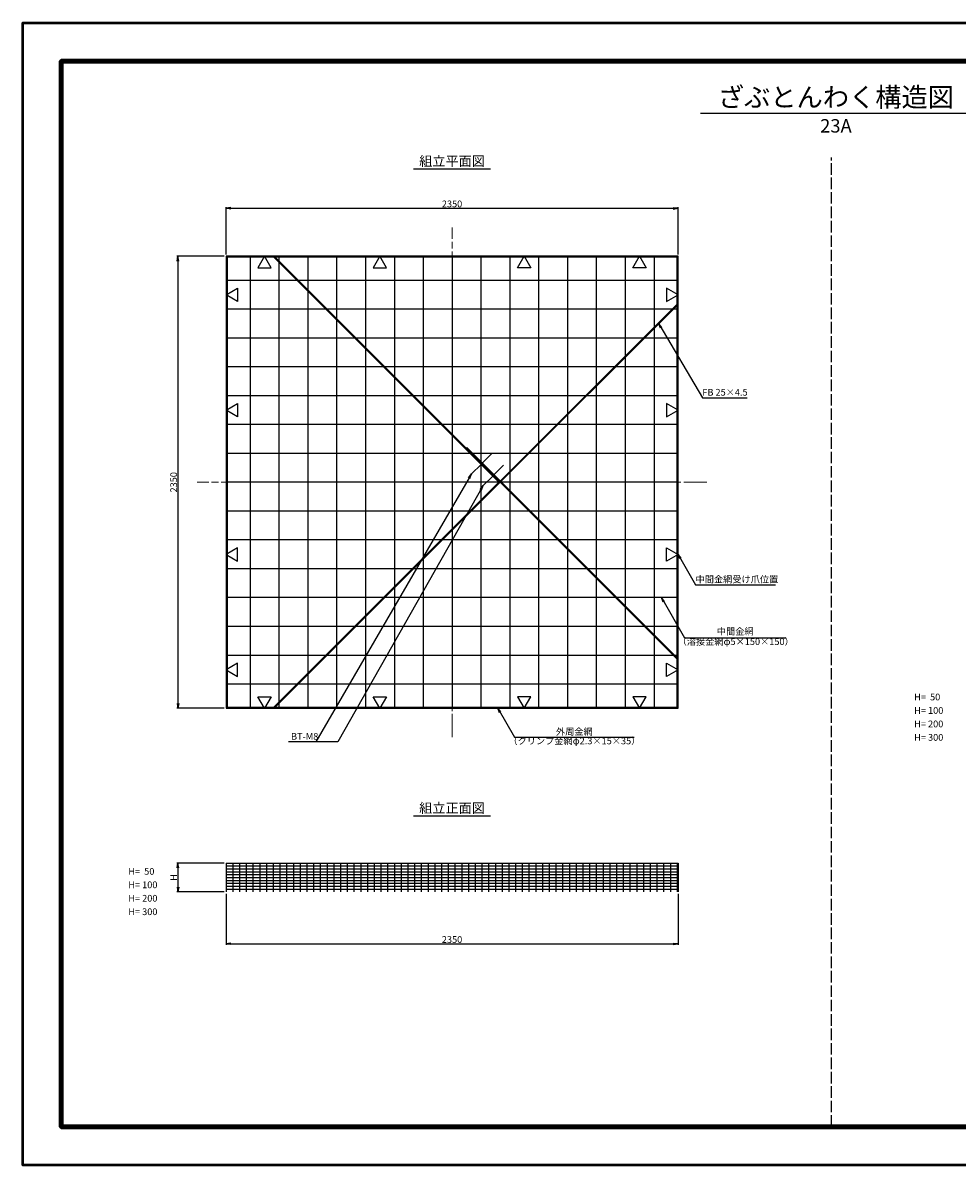
# Model space of a CAD drawing. Units: millimetres. Extents: x 0 to 8410, y 0 to 5940.
# Drawn here: x 0 to 4857, y 0 to 5940 of the extents above; entities that cross this region are included whole.
import ezdxf
from ezdxf.enums import TextEntityAlignment as Align

# ---------------------------------------------------------------- set-up
doc = ezdxf.new("R2010")
doc.units = ezdxf.units.MM
doc.header["$LTSCALE"] = 10
doc.linetypes.add('_SXF_LINETYPE_chain', pattern=[18.5, 12, -1.5, 3.5, -1.5])
doc.linetypes.add('SXF_破線', pattern=[7.5, 6, -1.5])
doc.layers.get('0').update_dxf_attribs({"lineweight": 13})
doc.layers.get('DEFPOINTS').update_dxf_attribs({"lineweight": 13})
for name, color, linetype, lineweight in [('D-BMK', 2, '_SXF_LINETYPE_chain', 13), ('D-STR', 1, 'Continuous', 25), ('D-STR-DIM', 7, 'Continuous', 13), ('D-STR-HTXT', 7, 'Continuous', 13), ('D-TTL', 7, 'Continuous', 140), ('D-TTL-FRAM', 7, 'Continuous', 50), ('D-TTL-LINE', 7, 'Continuous', 25), ('D-TTL-TXT', 7, 'Continuous', 13)]:
    doc.layers.add(name, color=color, linetype=linetype, lineweight=lineweight)
doc.styles.add('MSゴシック', font='txt')
doc.styles.add('ＭＳ ゴシック', font='txt')
doc.dimstyles.new('DIM10', dxfattribs={"dimscale": 10, "dimtxt": 3.5, "dimasz": 2.5, "dimexe": 0.5, "dimexo": 1, "dimgap": 0.5, "dimtad": 1, "dimdec": 0, "dimzin": 0, "dimdsep": 46, "dimtxsty": 'MSゴシック', "dimblk": 'OPEN', "dimcen": 1, "dimadec": 0, "dimazin": 0, "dimtfac": 1, "dimtdec": 0, "dimtmove": 2, "dimatfit": 3, "dimldrblk": 'OPEN', "dimfxl": 0, "dimtolj": 1, "dimtzin": 0, "dimarcsym": 0})
doc.dimstyles.new('DIM10(20)', dxfattribs={"dimscale": 10, "dimtxt": 3.5, "dimasz": 2.5, "dimexe": 0.5, "dimexo": 1, "dimgap": 0.5, "dimtad": 1, "dimdec": 0, "dimlfac": 2, "dimzin": 0, "dimdsep": 46, "dimtxsty": 'MSゴシック', "dimblk": 'OPEN', "dimcen": 1, "dimadec": 0, "dimazin": 0, "dimtfac": 1, "dimtdec": 0, "dimtmove": 2, "dimatfit": 3, "dimldrblk": 'OPEN', "dimfxl": 0, "dimtolj": 1, "dimtzin": 0, "dimarcsym": 0})
doc.dimstyles.new('DIM5', dxfattribs={"dimscale": 10, "dimtxt": 3.5, "dimasz": 2.5, "dimexe": 0.5, "dimexo": 1, "dimgap": 0.5, "dimtad": 1, "dimdec": 0, "dimlfac": 0.5, "dimzin": 0, "dimdsep": 46, "dimtxsty": 'ＭＳ ゴシック', "dimblk": 'OPEN', "dimcen": 1, "dimadec": 0, "dimazin": 0, "dimtfac": 1, "dimtdec": 0, "dimtmove": 2, "dimatfit": 3, "dimldrblk": 'OPEN', "dimfxl": 0, "dimtolj": 1, "dimtzin": 0, "dimarcsym": 0})

# ---------------------------------------------------------------- blocks, each defined once
blk = doc.blocks.new('_Open')
at = {"color": 0, "linetype": 'ByBlock', "lineweight": -2}
for p, q in [((-1, 0.17), (0, 0)), ((-1, -0.17), (0, 0)), ((0, 0), (-1, 0))]:
    blk.add_line(p, q, dxfattribs=at)
blk = doc.blocks.new('*D1')
at = {"layer": 'D-STR-DIM', "color": 0, "lineweight": -2}
for p, q in [((1046.4, 1570.9), (801.4, 1570.9)), ((806.4, 1545.9), (806.4, 1445.9)), ((1046.4, 1420.9), (801.4, 1420.9))]:
    blk.add_line(p, q, dxfattribs=at)
at = {"layer": 'DEFPOINTS', "color": 0}
for p in [(1056.4, 1570.9), (806.4, 1420.9), (1056.4, 1420.9)]:
    blk.add_point(p, dxfattribs=at)
at = {"layer": 'D-STR-DIM', "color": 0, "lineweight": -2, "xscale": 25, "yscale": 25, "zscale": 25}
for p, rotation in [((806.4, 1570.9), 90), ((806.4, 1420.9), 270)]:
    blk.add_blockref('_Open', p, dxfattribs=dict(at, rotation=rotation))
at = {"layer": 'D-STR-DIM', "color": 0, "insert": (783.9, 1495.9), "char_height": 35, "attachment_point": 5, "rotation": 90, "style": 'MSゴシック'}
blk.add_mtext('\\A1;H', dxfattribs=at)
blk = doc.blocks.new('*D2')
at = {"layer": 'D-STR-DIM', "color": 0, "lineweight": -2}
for p, q in [((1056.4, 1410.9), (1056.4, 1145.9)), ((3406.4, 1410.9), (3406.4, 1145.9)), ((1081.4, 1150.9), (3381.4, 1150.9))]:
    blk.add_line(p, q, dxfattribs=at)
at = {"layer": 'DEFPOINTS', "color": 0}
for p in [(1056.4, 1420.9), (3406.4, 1420.9), (3406.4, 1150.9)]:
    blk.add_point(p, dxfattribs=at)
at = {"layer": 'D-STR-DIM', "color": 0, "lineweight": -2, "xscale": 25, "yscale": 25, "zscale": 25, "rotation": 180}
blk.add_blockref('_Open', (1056.4, 1150.9), dxfattribs=at)
at = {"layer": 'D-STR-DIM', "color": 0, "lineweight": -2, "xscale": 25, "yscale": 25, "zscale": 25}
blk.add_blockref('_Open', (3406.4, 1150.9), dxfattribs=at)
at = {"layer": 'D-STR-DIM', "color": 0, "insert": (2231.4, 1173.4), "char_height": 35, "attachment_point": 5, "style": 'MSゴシック'}
blk.add_mtext('\\A1;2350', dxfattribs=at)
blk = doc.blocks.new('*D4')
at = {"layer": 'D-STR-DIM', "color": 0, "lineweight": -2}
for p, q in [((1046.4, 4726), (801.4, 4726)), ((806.4, 4701), (806.4, 2401)), ((1046.4, 2376), (801.4, 2376))]:
    blk.add_line(p, q, dxfattribs=at)
at = {"layer": 'DEFPOINTS', "color": 0}
for p in [(1056.4, 4726), (806.4, 2376), (1056.4, 2376)]:
    blk.add_point(p, dxfattribs=at)
at = {"layer": 'D-STR-DIM', "color": 0, "lineweight": -2, "xscale": 25, "yscale": 25, "zscale": 25}
for p, rotation in [((806.4, 4726), 90), ((806.4, 2376), 270)]:
    blk.add_blockref('_Open', p, dxfattribs=dict(at, rotation=rotation))
at = {"layer": 'D-STR-DIM', "color": 0, "insert": (783.9, 3551), "char_height": 35, "attachment_point": 5, "rotation": 90, "style": 'MSゴシック'}
blk.add_mtext('\\A1;2350', dxfattribs=at)
blk = doc.blocks.new('*D5')
at = {"layer": 'D-STR-DIM', "color": 0, "lineweight": -2}
for p, q in [((1056.4, 4736), (1056.4, 4981)), ((1081.4, 4976), (3381.4, 4976)), ((3406.4, 4736), (3406.4, 4981))]:
    blk.add_line(p, q, dxfattribs=at)
at = {"layer": 'DEFPOINTS', "color": 0}
for p in [(3406.4, 4976), (1056.4, 4726), (3406.4, 4726)]:
    blk.add_point(p, dxfattribs=at)
at = {"layer": 'D-STR-DIM', "color": 0, "lineweight": -2, "xscale": 25, "yscale": 25, "zscale": 25, "rotation": 180}
blk.add_blockref('_Open', (1056.4, 4976), dxfattribs=at)
at = {"layer": 'D-STR-DIM', "color": 0, "lineweight": -2, "xscale": 25, "yscale": 25, "zscale": 25}
blk.add_blockref('_Open', (3406.4, 4976), dxfattribs=at)
at = {"layer": 'D-STR-DIM', "color": 0, "insert": (2231.4, 4998.5), "char_height": 35, "attachment_point": 5, "style": 'MSゴシック'}
blk.add_mtext('\\A1;2350', dxfattribs=at)

msp = doc.modelspace()

# ---------------------------------------------------------------- linework, layer by layer
at = {"layer": 'D-BMK'}
for p, q in [((2231.44, 2226.03), (2231.44, 4876.03)), ((3556.44, 3551.03), (906.44, 3551.03))]:
    msp.add_line(p, q, dxfattribs=at)
at = {"layer": 'D-BMK', "linetype": 'Continuous'}
for p, q in [((2388.55, 3650.28), (2438.4, 3700.13)), ((2332.34, 3594.06), (2382.19, 3643.91)), ((2385.37, 3647.1), (2385.37, 3647.1)), ((2449.26, 3589.57), (2499.11, 3639.42)), ((2393.05, 3533.35), (2442.9, 3583.2)), ((2446.08, 3586.39), (2446.08, 3586.39))]:
    msp.add_line(p, q, dxfattribs=at)
at = {"layer": 'D-STR'}
for p, q in [((1181.44, 4721.03), (1181.44, 2381.03)), ((1305.07, 4721.03), (2475.07, 3551.03)), ((2481.44, 3551.03), (1311.44, 4721.03)), ((1331.44, 4721.03), (1331.44, 2381.03)), ((1481.44, 4721.03), (1481.44, 2381.03)), ((1631.44, 4721.03), (1631.44, 2381.03)), ((1781.44, 4721.03), (1781.44, 2381.03)), ((1931.44, 4721.03), (1931.44, 2381.03)), ((2081.44, 4721.03), (2081.44, 2381.03)), ((2231.44, 4721.03), (2231.44, 2381.03)), ((2381.44, 4721.03), (2381.44, 2381.03)), ((2531.44, 4721.03), (2531.44, 2381.03)), ((2681.44, 4721.03), (2681.44, 2381.03)), ((2831.44, 4721.03), (2831.44, 2381.03)), ((2981.44, 4721.03), (2981.44, 2381.03)), ((3131.44, 4721.03), (3131.44, 2381.03)), ((3281.44, 4721.03), (3281.44, 2381.03)), ((3401.44, 4601.03), (1061.44, 4601.03)), ((3401.44, 4477.4), (2481.44, 3557.4)), ((3401.44, 4471.03), (2484.62, 3554.21)), ((3401.44, 4451.03), (1061.44, 4451.03)), ((3401.44, 4301.03), (1061.44, 4301.03)), ((3401.44, 4151.03), (1061.44, 4151.03)), ((3401.44, 4001.03), (1061.44, 4001.03)), ((3401.44, 3851.03), (1061.44, 3851.03)), ((3401.44, 3701.03), (1061.44, 3701.03)), ((2307.84, 3730.99), (2304.66, 3727.81)), ((2304.66, 3727.81), (3401.44, 2631.03)), ((2307.84, 3730.99), (3401.44, 2637.39)), ((3401.44, 3551.03), (1061.44, 3551.03)), ((2475.07, 3551.03), (1305.07, 2381.03)), ((2481.44, 3551.03), (1311.44, 2381.03)), ((3401.44, 3401.03), (1061.44, 3401.03)), ((3401.44, 3251.03), (1061.44, 3251.03)), ((3401.44, 3101.03), (1061.44, 3101.03)), ((3401.44, 2951.03), (1061.44, 2951.03)), ((3401.44, 2801.03), (1061.44, 2801.03)), ((3401.44, 2651.03), (1061.44, 2651.03)), ((3401.44, 2501.03), (1061.44, 2501.03)), ((1056.44, 1570.92), (3406.44, 1570.92)), ((1056.44, 1570.92), (1056.44, 1420.92)), ((1056.44, 1555.92), (3406.44, 1555.92)), ((1091.44, 1570.92), (1091.44, 1420.92)), ((1126.44, 1570.92), (1126.44, 1420.92)), ((1161.44, 1570.92), (1161.44, 1420.92)), ((1196.44, 1570.92), (1196.44, 1420.92)), ((1231.44, 1570.92), (1231.44, 1420.92)), ((1266.44, 1570.92), (1266.44, 1420.92)), ((1301.44, 1570.92), (1301.44, 1420.92)), ((1336.44, 1570.92), (1336.44, 1420.92)), ((1371.44, 1570.92), (1371.44, 1420.92)), ((1406.44, 1570.92), (1406.44, 1420.92)), ((1441.44, 1570.92), (1441.44, 1420.92)), ((1476.44, 1570.92), (1476.44, 1420.92)), ((1511.44, 1570.92), (1511.44, 1420.92)), ((1546.44, 1570.92), (1546.44, 1420.92)), ((1581.44, 1570.92), (1581.44, 1420.92)), ((1616.44, 1570.92), (1616.44, 1420.92)), ((1651.44, 1570.92), (1651.44, 1420.92)), ((1686.44, 1570.92), (1686.44, 1420.92)), ((1721.44, 1570.92), (1721.44, 1420.92)), ((1756.44, 1570.92), (1756.44, 1420.92)), ((1791.44, 1570.92), (1791.44, 1420.92)), ((1826.44, 1570.92), (1826.44, 1420.92)), ((1861.44, 1570.92), (1861.44, 1420.92)), ((1896.44, 1570.92), (1896.44, 1420.92)), ((1931.44, 1570.92), (1931.44, 1420.92)), ((1966.44, 1570.92), (1966.44, 1420.92)), ((2001.44, 1570.92), (2001.44, 1420.92)), ((2036.44, 1570.92), (2036.44, 1420.92)), ((2071.44, 1570.92), (2071.44, 1420.92)), ((2106.44, 1570.92), (2106.44, 1420.92)), ((2141.44, 1570.92), (2141.44, 1420.92)), ((2176.44, 1570.92), (2176.44, 1420.92)), ((2211.44, 1570.92), (2211.44, 1420.92)), ((2246.44, 1570.92), (2246.44, 1420.92)), ((2281.44, 1570.92), (2281.44, 1420.92)), ((2316.44, 1570.92), (2316.44, 1420.92)), ((2351.44, 1570.92), (2351.44, 1420.92)), ((2386.44, 1570.92), (2386.44, 1420.92)), ((2421.44, 1570.92), (2421.44, 1420.92)), ((2456.44, 1570.92), (2456.44, 1420.92)), ((2491.44, 1570.92), (2491.44, 1420.92)), ((2526.44, 1570.92), (2526.44, 1420.92)), ((2561.44, 1570.92), (2561.44, 1420.92)), ((2596.44, 1570.92), (2596.44, 1420.92)), ((2631.44, 1570.92), (2631.44, 1420.92)), ((2666.44, 1570.92), (2666.44, 1420.92)), ((2701.44, 1570.92), (2701.44, 1420.92)), ((2736.44, 1570.92), (2736.44, 1420.92)), ((2771.44, 1570.92), (2771.44, 1420.92)), ((2806.44, 1570.92), (2806.44, 1420.92)), ((2841.44, 1570.92), (2841.44, 1420.92)), ((2876.44, 1570.92), (2876.44, 1420.92)), ((2911.44, 1570.92), (2911.44, 1420.92)), ((2946.44, 1570.92), (2946.44, 1420.92)), ((2981.44, 1570.92), (2981.44, 1420.92)), ((3016.44, 1570.92), (3016.44, 1420.92)), ((3051.44, 1570.92), (3051.44, 1420.92)), ((3086.44, 1570.92), (3086.44, 1420.92)), ((3121.44, 1570.92), (3121.44, 1420.92)), ((3156.44, 1570.92), (3156.44, 1420.92)), ((3191.44, 1570.92), (3191.44, 1420.92)), ((3226.44, 1570.92), (3226.44, 1420.92)), ((3261.44, 1570.92), (3261.44, 1420.92)), ((3296.44, 1570.92), (3296.44, 1420.92)), ((3331.44, 1570.92), (3331.44, 1420.92)), ((3366.44, 1570.92), (3366.44, 1420.92)), ((3401.44, 1570.92), (3401.44, 1420.92)), ((3406.44, 1570.92), (3406.44, 1420.92)), ((1056.44, 1540.92), (3406.44, 1540.92)), ((1056.44, 1525.92), (3406.44, 1525.92)), ((1056.44, 1510.92), (3406.44, 1510.92)), ((1056.44, 1495.92), (3406.44, 1495.92)), ((1056.44, 1480.92), (3406.44, 1480.92)), ((1056.44, 1465.92), (3406.44, 1465.92)), ((1056.44, 1450.92), (3406.44, 1450.92)), ((1056.44, 1435.92), (3406.44, 1435.92))]:
    msp.add_line(p, q, dxfattribs=at)
for points in [[(1056.44, 2376.03), (3406.44, 2376.03), (3406.44, 4726.03), (1056.44, 4726.03)], [(1061.44, 2381.03), (3401.44, 2381.03), (3401.44, 4721.03), (1061.44, 4721.03)], [(1221.8, 4666.03), (1291.08, 4666.03), (1256.44, 4726.03)], [(1821.8, 4666.03), (1891.08, 4666.03), (1856.44, 4726.03)], [(2641.08, 4666.03), (2571.8, 4666.03), (2606.44, 4726.03)], [(3241.08, 4666.03), (3171.8, 4666.03), (3206.44, 4726.03)], [(1116.44, 4560.67), (1116.44, 4491.39), (1056.44, 4526.03)], [(3346.44, 4560.67), (3346.44, 4491.39), (3406.44, 4526.03)], [(1116.44, 3960.67), (1116.44, 3891.39), (1056.44, 3926.03)], [(3346.44, 3960.67), (3346.44, 3891.39), (3406.44, 3926.03)], [(1116.44, 3141.39), (1116.44, 3210.67), (1056.44, 3176.03)], [(3346.44, 3141.39), (3346.44, 3210.67), (3406.44, 3176.03)], [(1116.44, 2541.39), (1116.44, 2610.67), (1056.44, 2576.03)], [(3346.44, 2541.39), (3346.44, 2610.67), (3406.44, 2576.03)], [(1221.8, 2436.03), (1291.08, 2436.03), (1256.44, 2376.03)], [(1821.8, 2436.03), (1891.08, 2436.03), (1856.44, 2376.03)], [(2641.08, 2436.03), (2571.8, 2436.03), (2606.44, 2376.03)], [(3241.08, 2436.03), (3171.8, 2436.03), (3206.44, 2376.03)]]:
    msp.add_lwpolyline(points, close=True, dxfattribs=at)
at = {"layer": 'D-TTL', "color": 2, "linetype": 'Continuous'}
msp.add_lwpolyline([(8210, 200), (200, 200), (200, 5740), (8210, 5740)], close=True, dxfattribs=at)
at = {"layer": 'D-TTL-FRAM', "color": 2, "linetype": 'Continuous'}
msp.add_lwpolyline([(8410, 0), (0, 0), (0, 5940), (8410, 5940)], close=True, dxfattribs=at)
at = {"layer": 'D-TTL-LINE'}
for p, q in [((3523.58, 5469.73), (4923.58, 5469.73)), ((2031.44, 5180.61), (2431.44, 5180.61)), ((2031.44, 1816.46), (2431.44, 1816.46))]:
    msp.add_line(p, q, dxfattribs=at)
at = {"layer": 'D-TTL-LINE', "color": 2, "linetype": 'SXF_破線'}
msp.add_line((4205, 200), (4205, 5240), dxfattribs=at)

# ---------------------------------------------------------------- texts
at = {"layer": 'D-STR-DIM', "style": 'MSゴシック'}
for s, p in [('H=  50', (4634.03, 2416.82)), ('H= 100', (4634.03, 2346.82)), ('H= 200', (4634.03, 2276.82)), ('H= 300', (4634.03, 2206.82)), ('H=  50', (548.25, 1510.26)), ('H= 100', (548.25, 1440.26)), ('H= 200', (548.25, 1370.26)), ('H= 300', (548.25, 1300.26))]:
    msp.add_text(s, height=35, dxfattribs=at).set_placement(p)
at = {"layer": 'D-STR-HTXT', "style": 'ＭＳ ゴシック'}
for s, p in [('FB 25×4.5', (3532.74, 3990.56)), ('中間金網受け爪位置', (3497.56, 3018.21)), ('BT-M8', (1394.37, 2201.11))]:
    msp.add_text(s, height=35, dxfattribs=at).set_placement(p, align=Align.BOTTOM_LEFT)
for s, p in [('中間金網', (3703.51, 2747.12)), ('（溶接金網φ5×150×150）', (3706.01, 2694.19)), ('外周金網', (2867.2, 2226.03)), ('（クリンプ金網φ2.3×15×35）', (2867.32, 2177.6))]:
    msp.add_text(s, height=35, dxfattribs=at).set_placement(p, align=Align.BOTTOM_CENTER)
at = {"layer": 'D-TTL-TXT'}
for s, height, style, p in [('ざぶとんわく構造図', 100, 'MSゴシック', (4227.14, 5472.22)), ('23A', 70, 'MSゴシック', (4227.14, 5347.53)), ('組立平面図', 50, 'ＭＳ ゴシック', (2231.44, 5180.61)), ('組立正面図', 50, 'ＭＳ ゴシック', (2231.44, 1816.46))]:
    msp.add_text(s, height=height, dxfattribs=dict(at, style=style)).set_placement(p, align=Align.BOTTOM_CENTER)

# ---------------------------------------------------------------- dimensions: what is measured, and where the dimension line sits
at = {"layer": 'D-STR-DIM'}
for base, p1, p2, picture, middle in [((3406.44, 4976.03), (1056.44, 4726.03), (3406.44, 4726.03), '*D5', (2231.44, 4998.53)), ((3406.44, 1150.92), (1056.44, 1420.92), (3406.44, 1420.92), '*D2', (2231.44, 1173.42))]:
    dim = msp.add_linear_dim(base=base, p1=p1, p2=p2, dimstyle='DIM10', dxfattribs=at)
    dim.commit()
    dim.dimension.update_dxf_attribs({"geometry": picture, "text_midpoint": middle})
dim = msp.add_linear_dim(base=(806.44, 2376.03), p1=(1056.44, 4726.03), p2=(1056.44, 2376.03), angle=90, dimstyle='DIM10', dxfattribs=at)
dim.commit()
dim.dimension.update_dxf_attribs({"geometry": '*D4', "text_midpoint": (783.94, 3551.03)})
dim = msp.add_linear_dim(base=(806.44, 1420.92), p1=(1056.44, 1570.92), p2=(1056.44, 1420.92), angle=90, text='H', dimstyle='DIM10', dxfattribs=at)
dim.commit()
dim.dimension.update_dxf_attribs({"geometry": '*D1', "text_midpoint": (783.94, 1495.92)})

# ---------------------------------------------------------------- leaders
at = {"layer": 'D-STR-HTXT'}
for points in [[(3306.13, 4375.73), (3532.74, 3990.56), (3765.67, 3990.56)], [(3406.44, 3176.04), (3497.56, 3018.21), (3912.85, 3018.21)], [(3319.7, 2951.03), (3440.02, 2742.63), (3966.99, 2742.63)], [(2469.37, 2376.03), (2555.97, 2226.03), (3178.42, 2226.03)]]:
    msp.add_leader(points, dimstyle='DIM5', dxfattribs=at)
for points in [[(2332.34, 3594.06), (1523.55, 2201.11), (1381.33, 2201.11)], [(2393.05, 3533.35), (1638.18, 2201.11), (1523.55, 2201.11)]]:
    msp.add_leader(points, dimstyle='DIM10(20)', override={"dimgap": 0.5, "dimtad": 1}, dxfattribs=at)

doc.saveas('drawing.dxf')
